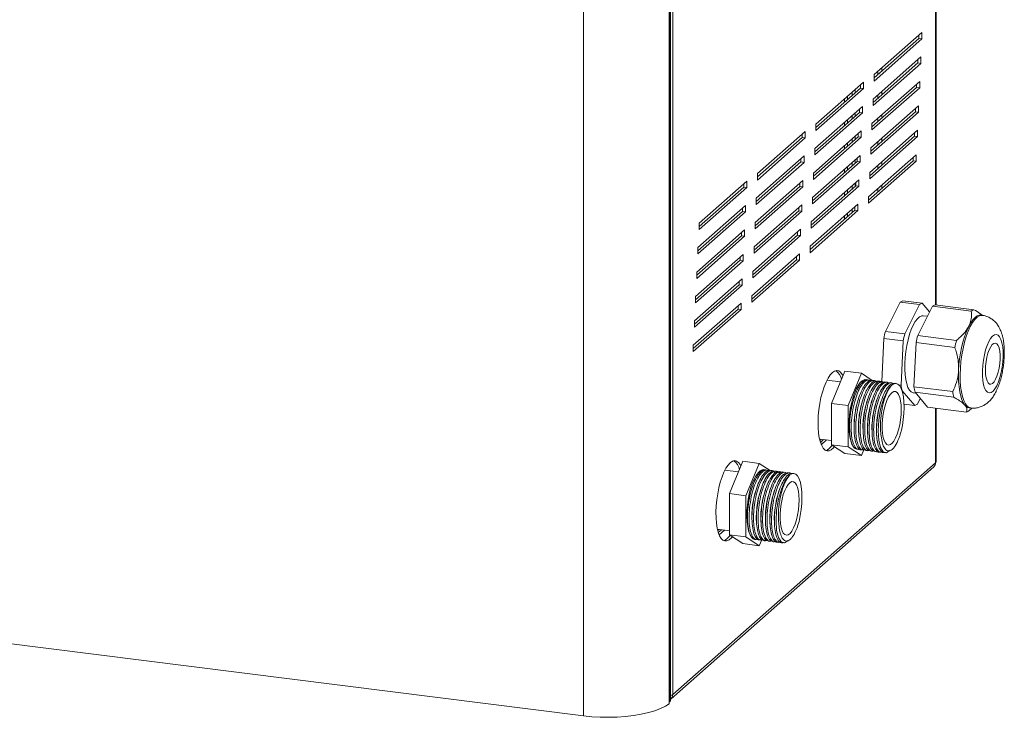
# Model space of a CAD drawing. Units: millimetres. Extents: x 77 to 4702, y -2866 to 299.
# Drawn here: x 4337 to 4702, y -2427 to -2169 of the extents above; entities that cross this region are included whole.
import ezdxf

# ---------------------------------------------------------------- set-up
doc = ezdxf.new("R2010")
doc.units = ezdxf.units.MM

msp = doc.modelspace()

# ---------------------------------------------------------------- linework, layer by layer
at = {"color": 8, "linetype": 'Continuous', "lineweight": 15}
for p, q in [((4676.447, -521.501), (4676.447, -2274.374)), ((4655.026, -2187.951), (4655.026, -2189.177)), ((4656.573, -2186.587), (4656.573, -2187.812)), ((4656.573, -2195.261), (4656.573, -2196.486)), ((4655.026, -2196.625), (4655.026, -2197.85)), ((4655.026, -2205.299), (4655.026, -2206.524)), ((4656.573, -2203.935), (4656.573, -2205.16)), ((4655.026, -2213.972), (4655.026, -2215.198)), ((4656.573, -2212.608), (4656.573, -2213.834)), ((4656.573, -2221.282), (4656.573, -2222.508)), ((4655.026, -2222.646), (4655.026, -2223.872)), ((4655.026, -2231.32), (4655.026, -2232.546)), ((4656.573, -2229.956), (4656.573, -2231.182)), ((4676.447, -2312.601), (4676.447, -2332.825)), ((4634.021, -2324.138), (4633.56, -2324.545)), ((4596.191, -2357.501), (4595.73, -2357.908))]:
    msp.add_line(p, q, dxfattribs=at)
at = {"color": 7, "linetype": 'Continuous', "lineweight": 15}
for p, q in [((4676.602, -2274.393), (4676.602, -521.218)), ((4579.079, -2418.696), (4579.079, -607.372)), ((4578.23, -1951.441), (4578.23, -2421.041)), ((4577.779, -1951.839), (4577.779, -2421.384)), ((4577.806, -1951.815), (4577.806, -2421.415)), ((4546.006, -1955.623), (4546.006, -2426.556)), ((4671.391, -2173.518), (4653.713, -2189.109)), ((4671.391, -2175.876), (4671.391, -2173.518)), ((4653.713, -2190.334), (4670.269, -2175.734)), ((4653.713, -2191.466), (4671.391, -2175.876)), ((4670.269, -2175.734), (4670.269, -2174.508)), ((4670.269, -2175.734), (4671.391, -2175.876)), ((4670.967, -2182.567), (4653.289, -2198.157)), ((4653.289, -2199.382), (4669.844, -2184.782)), ((4653.289, -2200.514), (4670.967, -2184.924)), ((4669.844, -2184.782), (4669.844, -2183.556)), ((4669.844, -2184.782), (4670.967, -2184.924)), ((4670.967, -2184.924), (4670.967, -2182.567)), ((4649.754, -2191.847), (4632.076, -2207.437)), ((4649.754, -2194.204), (4649.754, -2191.847)), ((4670.542, -2191.615), (4652.865, -2207.205)), ((4653.713, -2189.109), (4653.713, -2191.466)), ((4670.542, -2193.972), (4670.542, -2191.615)), ((4632.076, -2208.663), (4648.631, -2194.062)), ((4632.076, -2209.794), (4649.754, -2194.204)), ((4645.489, -2196.833), (4645.489, -2195.608)), ((4646.612, -2195.843), (4646.612, -2194.618)), ((4648.631, -2194.062), (4648.631, -2192.837)), ((4648.631, -2194.062), (4649.754, -2194.204)), ((4652.865, -2208.43), (4669.42, -2193.83)), ((4652.865, -2209.562), (4670.542, -2193.972)), ((4669.42, -2193.83), (4669.42, -2192.604)), ((4669.42, -2193.83), (4670.542, -2193.972)), ((4642.714, -2199.281), (4642.714, -2198.055)), ((4643.836, -2198.291), (4643.836, -2197.065)), ((4653.289, -2198.157), (4653.289, -2200.514)), ((4649.329, -2200.895), (4631.652, -2216.485)), ((4631.652, -2217.711), (4648.207, -2203.11)), ((4631.652, -2218.842), (4649.329, -2203.252)), ((4648.207, -2203.11), (4648.207, -2201.885)), ((4648.207, -2203.11), (4649.329, -2203.252)), ((4649.329, -2203.252), (4649.329, -2200.895)), ((4670.118, -2200.663), (4652.441, -2216.253)), ((4652.441, -2217.478), (4668.996, -2202.878)), ((4652.441, -2218.61), (4670.118, -2203.02)), ((4668.996, -2202.878), (4668.996, -2201.652)), ((4668.996, -2202.878), (4670.118, -2203.02)), ((4670.118, -2203.02), (4670.118, -2200.663)), ((4642.714, -2207.955), (4642.714, -2206.729)), ((4643.836, -2206.965), (4643.836, -2205.739)), ((4645.489, -2205.507), (4645.489, -2204.281)), ((4646.612, -2204.517), (4646.612, -2203.292)), ((4628.116, -2210.175), (4610.438, -2225.765)), ((4628.116, -2212.532), (4628.116, -2210.175)), ((4648.905, -2209.943), (4631.227, -2225.533)), ((4632.076, -2207.437), (4632.076, -2209.794)), ((4648.905, -2212.3), (4648.905, -2209.943)), ((4669.694, -2209.711), (4652.016, -2225.301)), ((4652.865, -2207.205), (4652.865, -2209.562)), ((4669.694, -2212.068), (4669.694, -2209.711)), ((4610.438, -2226.991), (4626.994, -2212.391)), ((4610.438, -2228.122), (4628.116, -2212.532)), ((4626.994, -2212.391), (4626.994, -2211.165)), ((4626.994, -2212.391), (4628.116, -2212.532)), ((4631.227, -2226.759), (4647.783, -2212.158)), ((4631.227, -2227.89), (4648.905, -2212.3)), ((4645.489, -2214.181), (4645.489, -2212.955)), ((4646.612, -2213.191), (4646.612, -2211.965)), ((4647.783, -2212.158), (4647.783, -2210.933)), ((4647.783, -2212.158), (4648.905, -2212.3)), ((4652.016, -2226.526), (4668.571, -2211.926)), ((4652.016, -2227.658), (4669.694, -2212.068)), ((4668.571, -2211.926), (4668.571, -2210.7)), ((4668.571, -2211.926), (4669.694, -2212.068)), ((4631.652, -2216.485), (4631.652, -2218.842)), ((4642.714, -2216.629), (4642.714, -2215.403)), ((4643.836, -2215.639), (4643.836, -2214.413)), ((4652.441, -2216.253), (4652.441, -2218.61)), ((4627.692, -2219.223), (4610.014, -2234.813)), ((4610.014, -2236.039), (4626.569, -2221.439)), ((4626.569, -2221.439), (4626.569, -2220.213)), ((4626.569, -2221.439), (4627.692, -2221.58)), ((4627.692, -2221.58), (4627.692, -2219.223)), ((4648.481, -2218.991), (4630.803, -2234.581)), ((4630.803, -2235.807), (4647.358, -2221.206)), ((4630.803, -2236.938), (4648.481, -2221.348)), ((4646.612, -2221.865), (4646.612, -2220.639)), ((4647.358, -2221.206), (4647.358, -2219.981)), ((4647.358, -2221.206), (4648.481, -2221.348)), ((4648.481, -2221.348), (4648.481, -2218.991)), ((4669.27, -2218.759), (4651.592, -2234.349)), ((4651.592, -2235.574), (4668.147, -2220.974)), ((4651.592, -2236.706), (4669.27, -2221.116)), ((4668.147, -2220.974), (4668.147, -2219.748)), ((4668.147, -2220.974), (4669.27, -2221.116)), ((4669.27, -2221.116), (4669.27, -2218.759)), ((4610.014, -2237.17), (4627.692, -2221.58)), ((4642.714, -2225.302), (4642.714, -2224.077)), ((4643.836, -2224.312), (4643.836, -2223.087)), ((4645.489, -2222.855), (4645.489, -2221.629)), ((4606.479, -2228.503), (4588.801, -2244.093)), ((4606.479, -2230.86), (4606.479, -2228.503)), ((4627.268, -2228.271), (4609.59, -2243.861)), ((4610.438, -2225.765), (4610.438, -2228.122)), ((4627.268, -2230.628), (4627.268, -2228.271)), ((4648.056, -2228.039), (4630.379, -2243.629)), ((4631.227, -2225.533), (4631.227, -2227.89)), ((4648.056, -2230.396), (4648.056, -2228.039)), ((4652.016, -2225.301), (4652.016, -2227.658)), ((4588.801, -2245.319), (4605.356, -2230.719)), ((4588.801, -2246.45), (4606.479, -2230.86)), ((4605.356, -2230.719), (4605.356, -2229.493)), ((4605.356, -2230.719), (4606.479, -2230.86)), ((4609.59, -2245.087), (4626.145, -2230.487)), ((4609.59, -2246.218), (4627.268, -2230.628)), ((4626.145, -2230.487), (4626.145, -2229.261)), ((4626.145, -2230.487), (4627.268, -2230.628)), ((4630.379, -2244.855), (4646.934, -2230.254)), ((4630.379, -2245.986), (4648.056, -2230.396)), ((4643.836, -2232.986), (4643.836, -2231.761)), ((4645.489, -2231.529), (4645.489, -2230.303)), ((4646.612, -2230.539), (4646.612, -2229.313)), ((4646.934, -2230.254), (4646.934, -2229.029)), ((4646.934, -2230.254), (4648.056, -2230.396)), ((4610.014, -2234.813), (4610.014, -2237.17)), ((4630.803, -2234.581), (4630.803, -2236.938)), ((4642.714, -2233.976), (4642.714, -2232.751)), ((4651.592, -2234.349), (4651.592, -2236.706)), ((4606.054, -2237.551), (4588.377, -2253.141)), ((4604.932, -2239.767), (4604.932, -2238.541)), ((4606.054, -2239.908), (4606.054, -2237.551)), ((4626.843, -2237.319), (4609.166, -2252.909)), ((4609.166, -2254.135), (4625.721, -2239.535)), ((4609.166, -2255.266), (4626.843, -2239.676)), ((4625.721, -2239.535), (4625.721, -2238.309)), ((4625.721, -2239.535), (4626.843, -2239.676)), ((4626.843, -2239.676), (4626.843, -2237.319)), ((4647.632, -2237.087), (4629.955, -2252.677)), ((4629.955, -2253.903), (4646.51, -2239.302)), ((4629.955, -2255.034), (4647.632, -2239.444)), ((4645.489, -2240.202), (4645.489, -2238.977)), ((4646.51, -2239.302), (4646.51, -2238.077)), ((4646.51, -2239.302), (4647.632, -2239.444)), ((4647.632, -2239.444), (4647.632, -2237.087)), ((4588.377, -2254.367), (4604.932, -2239.767)), ((4588.377, -2255.498), (4606.054, -2239.908)), ((4604.932, -2239.767), (4606.054, -2239.908)), ((4642.714, -2242.65), (4642.714, -2241.424)), ((4643.836, -2241.66), (4643.836, -2240.434)), ((4605.63, -2246.599), (4587.952, -2262.189)), ((4588.801, -2244.093), (4588.801, -2246.45)), ((4605.63, -2248.956), (4605.63, -2246.599)), ((4626.419, -2246.367), (4608.741, -2261.957)), ((4609.59, -2243.861), (4609.59, -2246.218)), ((4626.419, -2248.724), (4626.419, -2246.367)), ((4630.379, -2243.629), (4630.379, -2245.986)), ((4587.952, -2263.415), (4604.508, -2248.815)), ((4587.952, -2264.546), (4605.63, -2248.956)), ((4604.508, -2248.815), (4604.508, -2247.589)), ((4604.508, -2248.815), (4605.63, -2248.956)), ((4608.741, -2263.183), (4625.297, -2248.583)), ((4608.741, -2264.314), (4626.419, -2248.724)), ((4625.297, -2248.583), (4625.297, -2247.357)), ((4625.297, -2248.583), (4626.419, -2248.724)), ((4588.377, -2253.141), (4588.377, -2255.498)), ((4609.166, -2252.909), (4609.166, -2255.266)), ((4629.955, -2252.677), (4629.955, -2255.034)), ((4605.206, -2255.647), (4587.528, -2271.237)), ((4587.528, -2272.463), (4604.083, -2257.863)), ((4604.083, -2257.863), (4604.083, -2256.637)), ((4604.083, -2257.863), (4605.206, -2258.004)), ((4605.206, -2258.004), (4605.206, -2255.647)), ((4625.995, -2255.415), (4608.317, -2271.005)), ((4608.317, -2272.231), (4624.872, -2257.631)), ((4608.317, -2273.362), (4625.995, -2257.772)), ((4624.872, -2257.631), (4624.872, -2256.405)), ((4624.872, -2257.631), (4625.995, -2257.772)), ((4625.995, -2257.772), (4625.995, -2255.415)), ((4587.528, -2273.594), (4605.206, -2258.004)), ((4604.782, -2264.695), (4587.104, -2280.285)), ((4587.952, -2262.189), (4587.952, -2264.546)), ((4604.782, -2267.052), (4604.782, -2264.695)), ((4608.741, -2261.957), (4608.741, -2264.314)), ((4587.104, -2281.511), (4603.659, -2266.911)), ((4587.104, -2282.642), (4604.782, -2267.052)), ((4603.659, -2266.911), (4603.659, -2265.685)), ((4603.659, -2266.911), (4604.782, -2267.052)), ((4587.528, -2271.237), (4587.528, -2273.594)), ((4608.317, -2271.005), (4608.317, -2273.362)), ((4604.357, -2273.743), (4586.68, -2289.333)), ((4586.68, -2290.559), (4603.235, -2275.959)), ((4586.68, -2291.69), (4604.357, -2276.1)), ((4603.235, -2275.959), (4603.235, -2274.733)), ((4603.235, -2275.959), (4604.357, -2276.1)), ((4604.357, -2276.1), (4604.357, -2273.743)), ((4663.308, -2273.357), (4657.838, -2284.207)), ((4670.492, -2274.262), (4663.308, -2273.357)), ((4664.284, -2272.841), (4671.468, -2273.746)), ((4665.022, -2285.112), (4670.492, -2274.262)), ((4675.281, -2274.866), (4669.812, -2285.715)), ((4671.468, -2273.746), (4674.223, -2276.965)), ((4689.649, -2276.676), (4675.281, -2274.866)), ((4676.257, -2274.35), (4690.625, -2276.16)), ((4673.403, -2278.59), (4671.89, -2278.4)), ((4693.802, -2278.258), (4693.203, -2278.182)), ((4587.104, -2280.285), (4587.104, -2282.642)), ((4657.238, -2286.817), (4656.478, -2302.778)), ((4664.422, -2287.722), (4657.238, -2286.817)), ((4657.838, -2284.207), (4665.022, -2285.112)), ((4669.812, -2285.715), (4684.18, -2287.525)), ((4586.68, -2289.333), (4586.68, -2291.69)), ((4663.645, -2304.052), (4664.422, -2287.722)), ((4669.212, -2288.325), (4668.434, -2304.655)), ((4683.58, -2290.136), (4669.212, -2288.325)), ((4642.87, -2298.925), (4637.92, -2310.911)), ((4648.95, -2299.691), (4642.87, -2298.925)), ((4648.95, -2299.691), (4644, -2311.677)), ((4652.986, -2302.345), (4648.95, -2299.691)), ((4641.239, -2302.874), (4636.195, -2302.238)), ((4650.252, -2302.01), (4650.744, -2302.298)), ((4651.918, -2302.203), (4651.315, -2302.127)), ((4653.581, -2302.413), (4652.979, -2302.337)), ((4655.244, -2302.622), (4654.642, -2302.546)), ((4656.906, -2302.832), (4656.305, -2302.756)), ((4658.569, -2303.041), (4657.967, -2302.965)), ((4660.232, -2303.251), (4659.63, -2303.175)), ((4661.8, -2303.448), (4661.293, -2303.384)), ((4662.77, -2303.942), (4663.645, -2304.052)), ((4668.434, -2304.655), (4682.802, -2306.465)), ((4664.021, -2306.146), (4663.989, -2306.142)), ((4668.712, -2311.627), (4664.021, -2306.146)), ((4668.29, -2306.974), (4669.088, -2307.074)), ((4683.178, -2308.56), (4668.81, -2306.75)), ((4668.81, -2306.75), (4673.502, -2312.23)), ((4670.746, -2309.012), (4669.688, -2311.111)), ((4644, -2311.677), (4637.92, -2310.911)), ((4637.92, -2310.911), (4637.92, -2326.152)), ((4644, -2311.677), (4644, -2326.918)), ((4664.75, -2311.128), (4668.712, -2311.627)), ((4673.502, -2312.23), (4687.87, -2314.041)), ((4676.602, -2332.543), (4676.602, -2312.621)), ((4688.883, -2312.471), (4689.482, -2312.546)), ((4689.718, -2312.787), (4689.983, -2312.553)), ((4689.734, -2312.753), (4688.845, -2313.525)), ((4633.445, -2324.066), (4637.92, -2324.629)), ((4634.957, -2324.256), (4633.775, -2325.298)), ((4636.079, -2324.397), (4634.089, -2326.153)), ((4644, -2326.918), (4637.92, -2326.152)), ((4637.92, -2326.152), (4642.87, -2329.407)), ((4644, -2326.918), (4648.95, -2330.173)), ((4648.95, -2330.173), (4642.87, -2329.407)), ((4647.325, -2327.83), (4647.836, -2327.894)), ((4648.897, -2328.028), (4649.499, -2328.104)), ((4648.95, -2330.173), (4649.841, -2328.015)), ((4650.56, -2328.238), (4651.162, -2328.314)), ((4652.223, -2328.447), (4652.825, -2328.523)), ((4653.886, -2328.657), (4654.488, -2328.733)), ((4655.549, -2328.866), (4656.151, -2328.942)), ((4657.212, -2329.076), (4657.814, -2329.152)), ((4578.421, -2420.214), (4675.79, -2334.343)), ((4676.447, -2332.825), (4579.079, -2418.696)), ((4605.04, -2332.288), (4600.09, -2344.274)), ((4611.12, -2333.054), (4605.04, -2332.288)), ((4611.12, -2333.054), (4606.17, -2345.04)), ((4615.156, -2335.708), (4611.12, -2333.054)), ((4603.409, -2336.237), (4598.365, -2335.601)), ((4612.421, -2335.373), (4612.913, -2335.661)), ((4614.088, -2335.566), (4613.485, -2335.49)), ((4615.751, -2335.776), (4615.148, -2335.7)), ((4617.414, -2335.985), (4616.811, -2335.909)), ((4619.076, -2336.195), (4618.474, -2336.119)), ((4620.739, -2336.404), (4620.137, -2336.328)), ((4622.402, -2336.614), (4621.8, -2336.538)), ((4623.97, -2336.811), (4623.463, -2336.747)), ((4606.17, -2345.04), (4600.09, -2344.274)), ((4600.09, -2344.274), (4600.09, -2359.515)), ((4606.17, -2345.04), (4606.17, -2360.281)), ((4546.006, -2426.556), (3988.499, -2356.317)), ((4595.615, -2357.429), (4600.09, -2357.992)), ((4597.126, -2357.619), (4595.945, -2358.661)), ((4598.249, -2357.761), (4596.258, -2359.516)), ((4606.17, -2360.281), (4600.09, -2359.515)), ((4600.09, -2359.515), (4605.04, -2362.77)), ((4611.12, -2363.536), (4605.04, -2362.77)), ((4606.17, -2360.281), (4611.12, -2363.536)), ((4609.495, -2361.193), (4610.006, -2361.258)), ((4611.067, -2361.391), (4611.669, -2361.467)), ((4611.12, -2363.536), (4612.011, -2361.378)), ((4612.73, -2361.601), (4613.332, -2361.677)), ((4614.393, -2361.81), (4614.995, -2361.886)), ((4616.056, -2362.02), (4616.658, -2362.096)), ((4617.718, -2362.229), (4618.321, -2362.305)), ((4619.381, -2362.439), (4619.984, -2362.515)), ((4577.779, -2421.384), (4577.779, -2422.078)), ((4577.779, -2421.384), (4577.806, -2421.415)), ((4577.806, -2421.415), (4578.23, -2421.041))]:
    msp.add_line(p, q, dxfattribs=at)
at = {"color": 7, "linetype": 'Continuous', "lineweight": 15, "flags": 128}
for points in [[(4671.89, -2278.4), (4671.283, -2278.436), (4670.494, -2278.797), (4669.695, -2279.499), (4668.906, -2280.527), (4668.146, -2281.854), (4667.434, -2283.447), (4666.787, -2285.268), (4666.222, -2287.272), (4665.751, -2289.409), (4665.388, -2291.627), (4665.141, -2293.87), (4665.015, -2296.085), (4665.014, -2298.216), (4665.138, -2300.211), (4665.385, -2302.021), (4665.747, -2303.6), (4666.216, -2304.911), (4666.78, -2305.921), (4667.426, -2306.606), (4668.137, -2306.947), (4668.29, -2306.974)], [(4693.203, -2278.182), (4692.63, -2278.195), (4691.846, -2278.468), (4691.049, -2279.03), (4690.251, -2279.871), (4689.467, -2280.976), (4688.71, -2282.327)], [(4699.097, -2304.341), (4699.726, -2302.906), (4700.283, -2301.241), (4700.749, -2299.403), (4701.109, -2297.454), (4701.351, -2295.461), (4701.466, -2293.492), (4701.45, -2291.613), (4701.304, -2289.889), (4701.033, -2288.379), (4700.646, -2287.133), (4700.156, -2286.195), (4699.581, -2285.596), (4698.938, -2285.356), (4698.251, -2285.485), (4697.543, -2285.976), (4696.838, -2286.815), (4696.16, -2287.971), (4695.532, -2289.406), (4694.975, -2291.071), (4694.508, -2292.91), (4694.148, -2294.858), (4693.906, -2296.851), (4693.791, -2298.821), (4693.807, -2300.699), (4693.953, -2302.423), (4694.224, -2303.934), (4694.611, -2305.179), (4695.101, -2306.118), (4695.677, -2306.717), (4696.319, -2306.956), (4697.006, -2306.828), (4697.714, -2306.336), (4698.419, -2305.498), (4699.097, -2304.341)], [(4698.665, -2301.934), (4699.181, -2300.729), (4699.623, -2299.31), (4699.973, -2297.743), (4700.213, -2296.103), (4700.331, -2294.464), (4700.324, -2292.905), (4700.191, -2291.498), (4699.937, -2290.309), (4699.576, -2289.393), (4699.124, -2288.794), (4698.602, -2288.538), (4698.034, -2288.639), (4697.447, -2289.091), (4696.869, -2289.874), (4696.327, -2290.951), (4695.845, -2292.27), (4695.446, -2293.772), (4695.15, -2295.385), (4694.97, -2297.034), (4694.914, -2298.642), (4694.984, -2300.134), (4695.179, -2301.44), (4695.488, -2302.499), (4695.897, -2303.261), (4696.387, -2303.691), (4696.935, -2303.768), (4697.516, -2303.49), (4698.102, -2302.869), (4698.665, -2301.934)], [(4638.193, -2299.435), (4637.383, -2300.314), (4636.593, -2301.505), (4635.839, -2302.978), (4635.142, -2304.7), (4634.515, -2306.63), (4633.975, -2308.723), (4633.534, -2310.93), (4633.202, -2313.198), (4632.986, -2315.476), (4632.893, -2317.709), (4632.924, -2319.845), (4633.079, -2321.834), (4633.353, -2323.63), (4633.741, -2325.19), (4634.233, -2326.478), (4634.818, -2327.463), (4635.483, -2328.123), (4636.21, -2328.442), (4636.984, -2328.413), (4637.787, -2328.035), (4638.599, -2327.319), (4638.99, -2326.855)], [(4642.149, -2300.67), (4641.87, -2300.144), (4641.244, -2299.319), (4640.546, -2298.828), (4639.793, -2298.683), (4639.002, -2298.886), (4638.193, -2299.435)], [(4684.987, -2298.527), (4684.934, -2300.7), (4684.985, -2302.781), (4685.141, -2304.735), (4685.397, -2306.527), (4685.75, -2308.128), (4686.193, -2309.51), (4686.719, -2310.649), (4687.32, -2311.527)], [(4650.574, -2302.034), (4650.017, -2302.069), (4649.259, -2302.43), (4648.493, -2303.14), (4647.738, -2304.177), (4647.018, -2305.514), (4646.352, -2307.113), (4645.757, -2308.93), (4645.252, -2310.914), (4644.85, -2313.01), (4644.561, -2315.159), (4644.395, -2317.302), (4644.356, -2319.379), (4644.445, -2321.332), (4644.659, -2323.107), (4644.992, -2324.655), (4645.436, -2325.932), (4645.978, -2326.902)], [(4659.595, -2328.223), (4658.268, -2329.129), (4657.026, -2328.778), (4656.023, -2327.175), (4655.377, -2324.503), (4655.156, -2320.993), (4655.389, -2317.041), (4656.068, -2312.989), (4657.123, -2309.292), (4658.471, -2306.273), (4659.303, -2305.008), (4660.175, -2304.09), (4660.175, -2304.09)], [(4663.672, -2321.215), (4664.138, -2319.057), (4664.483, -2316.817), (4664.696, -2314.561), (4664.771, -2312.361), (4664.705, -2310.282), (4664.501, -2308.389), (4664.164, -2306.739), (4663.705, -2305.384), (4663.138, -2304.363), (4662.48, -2303.71), (4661.752, -2303.443), (4660.976, -2303.571), (4660.175, -2304.09)], [(4663.71, -2313.228), (4663.647, -2311.5), (4663.457, -2309.947), (4663.149, -2308.626), (4662.734, -2307.583), (4662.226, -2306.858), (4661.644, -2306.475), (4661.008, -2306.449), (4660.343, -2306.78), (4659.672, -2307.458), (4659.019, -2308.457), (4658.407, -2309.74), (4657.86, -2311.263), (4657.396, -2312.969), (4657.032, -2314.797), (4656.783, -2316.682), (4656.655, -2318.554), (4656.655, -2320.346), (4656.783, -2321.994), (4657.032, -2323.438), (4657.396, -2324.625), (4657.86, -2325.513), (4658.407, -2326.07), (4659.019, -2326.276), (4659.672, -2326.122), (4660.343, -2325.615), (4661.008, -2324.773), (4661.644, -2323.627), (4662.226, -2322.218), (4662.734, -2320.596), (4663.149, -2318.82), (4663.457, -2316.956), (4663.647, -2315.069), (4663.71, -2313.228)], [(4637.07, -2327.577), (4637.88, -2326.698), (4638.162, -2326.311)], [(4645.978, -2326.902), (4646.633, -2327.561), (4647.325, -2327.83)], [(4635.768, -2328.293), (4636.261, -2328.126), (4637.07, -2327.577)], [(4600.362, -2332.798), (4599.553, -2333.677), (4598.762, -2334.868), (4598.009, -2336.341), (4597.311, -2338.063), (4596.685, -2339.993), (4596.145, -2342.086), (4595.703, -2344.293), (4595.371, -2346.561), (4595.156, -2348.839), (4595.063, -2351.072), (4595.094, -2353.208), (4595.249, -2355.197), (4595.523, -2356.993), (4595.911, -2358.553), (4596.403, -2359.841), (4596.988, -2360.826), (4597.652, -2361.486), (4598.38, -2361.805), (4599.154, -2361.776), (4599.956, -2361.399), (4600.768, -2360.682), (4601.159, -2360.219)], [(4604.319, -2334.033), (4604.04, -2333.507), (4603.414, -2332.682), (4602.716, -2332.191), (4601.963, -2332.046), (4601.172, -2332.25), (4600.362, -2332.798)], [(4676.602, -2332.543), (4676.57, -2332.674), (4676.447, -2332.825)], [(4612.744, -2335.397), (4612.187, -2335.432), (4611.429, -2335.794), (4610.662, -2336.503), (4609.908, -2337.54), (4609.188, -2338.877), (4608.521, -2340.477), (4607.927, -2342.293), (4607.422, -2344.277), (4607.019, -2346.373), (4606.731, -2348.522), (4606.565, -2350.665), (4606.526, -2352.742), (4606.615, -2354.696), (4606.829, -2356.471), (4607.162, -2358.018), (4607.606, -2359.295), (4608.147, -2360.265)], [(4621.765, -2361.586), (4620.438, -2362.492), (4619.196, -2362.141), (4618.193, -2360.538), (4617.547, -2357.866), (4617.326, -2354.356), (4617.559, -2350.404), (4618.238, -2346.352), (4619.292, -2342.655), (4620.641, -2339.636), (4621.473, -2338.372), (4622.345, -2337.453), (4622.345, -2337.453)], [(4625.842, -2354.578), (4626.308, -2352.42), (4626.653, -2350.18), (4626.866, -2347.924), (4626.941, -2345.724), (4626.875, -2343.645), (4626.67, -2341.752), (4626.334, -2340.102), (4625.875, -2338.747), (4625.308, -2337.727), (4624.65, -2337.073), (4623.922, -2336.806), (4623.146, -2336.934), (4622.345, -2337.453)], [(4625.88, -2346.591), (4625.816, -2344.863), (4625.627, -2343.311), (4625.319, -2341.989), (4624.903, -2340.947), (4624.395, -2340.221), (4623.813, -2339.838), (4623.178, -2339.812), (4622.513, -2340.144), (4621.842, -2340.821), (4621.188, -2341.82), (4620.577, -2343.103), (4620.029, -2344.626), (4619.566, -2346.332), (4619.202, -2348.161), (4618.952, -2350.045), (4618.825, -2351.917), (4618.825, -2353.709), (4618.952, -2355.357), (4619.202, -2356.801), (4619.566, -2357.988), (4620.029, -2358.877), (4620.577, -2359.433), (4621.188, -2359.639), (4621.842, -2359.485), (4622.513, -2358.978), (4623.178, -2358.137), (4623.813, -2356.99), (4624.395, -2355.581), (4624.903, -2353.959), (4625.319, -2352.184), (4625.627, -2350.319), (4625.816, -2348.432), (4625.88, -2346.591)], [(4599.24, -2360.941), (4600.049, -2360.061), (4600.332, -2359.674)], [(4597.938, -2361.656), (4598.43, -2361.489), (4599.24, -2360.941)], [(4608.147, -2360.265), (4608.803, -2360.924), (4609.495, -2361.193)], [(4546.006, -2426.556), (4549.036, -2426.866), (4552.161, -2427.046), (4555.328, -2427.093), (4558.487, -2427.006), (4561.588, -2426.786), (4564.581, -2426.437), (4567.416, -2425.964), (4570.05, -2425.376), (4572.439, -2424.681), (4574.546, -2423.891), (4576.335, -2423.019), (4577.779, -2422.078)]]:
    msp.add_lwpolyline(points, dxfattribs=at)
at = {"color": 8, "linetype": 'Continuous', "lineweight": 15, "flags": 128}
msp.add_lwpolyline([(4693.802, -2278.257), (4693.577, -2278.242), (4692.732, -2278.41), (4691.866, -2278.924), (4690.994, -2279.773), (4690.136, -2280.94), (4689.309, -2282.402), (4688.529, -2284.129), (4687.813, -2286.084), (4687.174, -2288.23), (4686.627, -2290.521), (4686.181, -2292.912), (4685.847, -2295.354), (4685.631, -2297.796), (4685.537, -2300.19), (4685.567, -2302.487), (4685.721, -2304.639), (4685.996, -2306.603), (4686.385, -2308.339), (4686.881, -2309.811), (4687.475, -2310.991), (4688.153, -2311.853), (4688.902, -2312.38), (4689.485, -2312.547)], dxfattribs=at)
at = {"color": 7, "linetype": 'Continuous', "lineweight": 15}
for centre, radius, start, end in [((4665.458, -2276.246), 3.601, 109.0365, 126.66697), ((4672.642, -2277.151), 3.601, 109.0365, 126.66697), ((4677.432, -2277.754), 3.601, 109.0365, 126.66697), ((4691.8, -2279.564), 3.601, 109.0365, 126.66697), ((4727.795, -2299.838), 42.828, 155.86561, 178.24537), ((4707.419, -2296.977), 51.199, 165.55667, 168.55432), ((4714.603, -2297.882), 51.199, 165.55667, 168.55432), ((4719.392, -2298.485), 51.199, 165.55667, 168.55432), ((4733.76, -2300.295), 51.199, 165.55667, 168.55432), ((4636.464, -2302.947), 5.202, 10.1009, 54.36867), ((4689.083, -2300.568), 25.676, 187.79855, 192.54879), ((4693.873, -2301.171), 25.676, 187.79855, 192.54879), ((4708.241, -2302.981), 25.676, 187.79855, 192.54879), ((4667.538, -2308.223), 3.601, 289.0365, 306.66697), ((4689.255, -2310.089), 2.411, 216.60341, 261.1281), ((4686.695, -2310.636), 3.601, 289.0365, 306.66697), ((4598.634, -2336.311), 5.202, 10.1009, 54.36867), ((4674.447, -2332.859), 2.001, 312.15804, 0.97766), ((4577.859, -2417.044), 2.054, 280.42136, 306.44653), ((4577.101, -2418.737), 1.978, 304.81191, 1.17326)]:
    msp.add_arc(centre, radius, start, end, dxfattribs=at)
for points, knots in [([(4690.625, -2276.16), (4691.429, -2276.611), (4692.715, -2277.333), (4693.525, -2278.035), (4693.829, -2278.299)], [0, 0, 0, 0, 0.6248792, 1, 1, 1, 1]), ([(4688.71, -2282.327), (4688.738, -2282.272), (4689.112, -2281.518), (4689.614, -2280.015), (4689.781, -2278.173), (4689.684, -2277.067), (4689.649, -2276.676)], [0, 0, 0, 0, 0.029184, 0.4034942, 0.7890969, 1, 1, 1, 1]), ([(4698.826, -2306.468), (4698.98, -2306.149), (4699.437, -2305.204), (4700.076, -2303.522), (4700.706, -2301.409), (4701.195, -2299.25), (4701.557, -2297.064), (4701.794, -2294.87), (4701.904, -2292.691), (4701.88, -2290.545), (4701.71, -2288.44), (4701.364, -2286.362), (4700.828, -2284.474), (4700.108, -2282.835), (4699.263, -2281.494), (4698.269, -2280.367), (4697.113, -2279.438), (4695.809, -2278.758), (4694.68, -2278.361), (4693.994, -2278.31), (4693.797, -2278.296)], [0, 0, 0, 0, 0.0349419, 0.1036005, 0.1690478, 0.2322036, 0.2941593, 0.3557251, 0.4175162, 0.4800999, 0.5443928, 0.6117972, 0.6845519, 0.7438906, 0.7959275, 0.8443383, 0.8908795, 0.9365084, 0.9817779, 1, 1, 1, 1]), ([(4684.18, -2287.525), (4684.65, -2287.128), (4685.822, -2286.138), (4687.47, -2284.42), (4688.293, -2283.031), (4688.71, -2282.327)], [0, 0, 0, 0, 0.2486625, 0.6193783, 1, 1, 1, 1]), ([(4684.987, -2298.527), (4684.981, -2297.472), (4684.968, -2295.329), (4684.362, -2292.51), (4683.798, -2290.799), (4683.58, -2290.136)], [0, 0, 0, 0, 0.3727006, 0.7568524, 1, 1, 1, 1]), ([(4682.802, -2306.465), (4683.3, -2305.349), (4684.311, -2303.082), (4684.875, -2300.329), (4684.971, -2298.781), (4684.987, -2298.527)], [0, 0, 0, 0, 0.4476963, 0.9092709, 1, 1, 1, 1]), ([(4651.312, -2302.144), (4651.3, -2302.137), (4650.841, -2301.862), (4649.761, -2302.504), (4648.234, -2304.138), (4646.811, -2307.006), (4645.654, -2310.624), (4644.866, -2314.688), (4644.512, -2318.78), (4644.63, -2322.475), (4645.139, -2325.315), (4645.718, -2326.41), (4645.978, -2326.902)], [0, 0, 0, 0, 0.00300044, 0.11578202, 0.22913335, 0.34194806, 0.45526509, 0.56811424, 0.68139564, 0.79428054, 0.90752497, 1, 1, 1, 1]), ([(4648.393, -2327.691), (4648.183, -2327.783), (4647.521, -2328.074), (4646.564, -2327.179), (4645.67, -2325.138), (4645.182, -2322.028), (4645.139, -2318.233), (4645.563, -2314.125), (4646.383, -2310.247), (4647.48, -2306.962), (4648.737, -2304.431), (4650.097, -2302.774), (4651.353, -2302.033), (4652.061, -2302.313), (4652.354, -2302.429)], [0, 0, 0, 0, 0.0437339, 0.1379107, 0.2313258, 0.3255232, 0.4189185, 0.5131354, 0.606512, 0.6903241, 0.7736069, 0.8570704, 0.9407642, 1, 1, 1, 1]), ([(4652.963, -2302.452), (4652.817, -2302.402), (4652.254, -2302.21), (4651.156, -2302.928), (4649.798, -2304.559), (4648.541, -2307.097), (4647.444, -2310.38), (4646.624, -2314.259), (4646.199, -2318.367), (4646.243, -2322.159), (4646.73, -2325.284), (4647.629, -2327.266), (4648.408, -2328.161), (4648.877, -2328.005), (4648.899, -2327.998)], [0, 0, 0, 0, 0.0314649, 0.1213628, 0.2110132, 0.3004697, 0.3904946, 0.4907931, 0.5919942, 0.6923127, 0.7934928, 0.8938326, 0.9949905, 1, 1, 1, 1]), ([(4650.016, -2328.034), (4649.657, -2328.058), (4648.908, -2328.109), (4647.967, -2326.932), (4647.244, -2324.883), (4646.849, -2322.061), (4646.807, -2318.699), (4647.132, -2315.07), (4647.804, -2311.454), (4648.775, -2308.134), (4650.023, -2305.274), (4651.489, -2303.167), (4653.025, -2302.273), (4654.195, -2302.347), (4654.707, -2303.113), (4654.837, -2303.309)], [0, 0, 0, 0, 0.0726962, 0.152087, 0.2304175, 0.3097486, 0.3882565, 0.4673585, 0.5462429, 0.6249565, 0.7041703, 0.7924239, 0.8814718, 0.969743, 1, 1, 1, 1]), ([(4654.621, -2302.697), (4654.444, -2302.635), (4653.798, -2302.41), (4652.539, -2303.366), (4651.087, -2305.392), (4649.835, -2308.272), (4648.865, -2311.586), (4648.193, -2315.204), (4647.867, -2318.833), (4647.91, -2322.194), (4648.304, -2325.022), (4649.031, -2327.046), (4649.817, -2328.123), (4650.391, -2328.115), (4650.576, -2328.112)], [0, 0, 0, 0, 0.0381342, 0.1393, 0.2395634, 0.329557, 0.4189822, 0.5086013, 0.5984678, 0.6876593, 0.7777861, 0.8667761, 0.9569706, 1, 1, 1, 1]), ([(4651.781, -2328.159), (4651.705, -2328.211), (4651.177, -2328.58), (4650.28, -2328.026), (4649.273, -2326.441), (4648.632, -2323.642), (4648.428, -2320.064), (4648.685, -2316.014), (4649.392, -2311.917), (4650.483, -2308.167), (4651.857, -2305.156), (4653.395, -2303.141), (4654.918, -2302.464), (4656, -2302.626), (4656.435, -2303.347), (4656.5, -2303.455)], [0, 0, 0, 0, 0.0146737, 0.1025837, 0.1910368, 0.2789705, 0.3673991, 0.4553575, 0.5437604, 0.6317447, 0.7201208, 0.8081319, 0.8964802, 0.9845193, 1, 1, 1, 1]), ([(4656.287, -2302.867), (4656.184, -2302.82), (4655.621, -2302.559), (4654.441, -2303.36), (4652.922, -2305.267), (4651.542, -2308.306), (4650.453, -2312.049), (4649.746, -2316.149), (4649.489, -2320.194), (4649.691, -2323.789), (4650.339, -2326.526), (4651.223, -2328.161), (4651.947, -2328.268), (4652.243, -2328.312)], [0, 0, 0, 0, 0.0226457, 0.1236111, 0.2241912, 0.3251883, 0.4257377, 0.5267654, 0.6272852, 0.7283423, 0.8288338, 0.9299191, 1, 1, 1, 1]), ([(4653.418, -2328.333), (4653.283, -2328.412), (4652.696, -2328.76), (4651.769, -2328.071), (4650.81, -2326.283), (4650.234, -2323.345), (4650.099, -2319.666), (4650.43, -2315.585), (4651.2, -2311.511), (4652.342, -2307.86), (4653.753, -2304.965), (4655.287, -2303.215), (4656.556, -2302.579), (4657.19, -2303.005), (4657.379, -2303.133)], [0, 0, 0, 0, 0.0277242, 0.120996, 0.214233, 0.3075398, 0.400743, 0.4940835, 0.587254, 0.6806272, 0.773766, 0.8671708, 0.960279, 1, 1, 1, 1]), ([(4657.96, -2303.008), (4657.927, -2302.99), (4657.445, -2302.715), (4656.342, -2303.389), (4654.815, -2305.088), (4653.402, -2307.996), (4652.261, -2311.644), (4651.491, -2315.72), (4651.16, -2319.797), (4651.294, -2323.488), (4651.874, -2326.379), (4652.769, -2328.247), (4653.543, -2328.472), (4653.899, -2328.576)], [0, 0, 0, 0, 0.0072787, 0.1078868, 0.2088154, 0.3094566, 0.410351, 0.5110264, 0.6118855, 0.7125963, 0.8134189, 0.9141662, 1, 1, 1, 1]), ([(4655.026, -2328.538), (4654.843, -2328.625), (4654.207, -2328.925), (4653.265, -2328.081), (4652.355, -2326.1), (4651.847, -2323.028), (4651.782, -2319.258), (4652.185, -2315.155), (4653.018, -2311.116), (4654.208, -2307.567), (4655.65, -2304.815), (4657.189, -2303.264), (4658.395, -2302.777), (4658.962, -2303.238), (4659.097, -2303.348)], [0, 0, 0, 0, 0.0379607, 0.1315705, 0.2245565, 0.3181901, 0.4111531, 0.5048095, 0.5977507, 0.6914287, 0.7843491, 0.8780477, 0.9709484, 1, 1, 1, 1]), ([(4659.626, -2303.222), (4659.174, -2303.252), (4658.227, -2303.315), (4656.706, -2304.983), (4655.271, -2307.691), (4654.078, -2311.252), (4653.246, -2315.288), (4652.843, -2319.393), (4652.908, -2323.158), (4653.415, -2326.247), (4654.331, -2328.165), (4655.099, -2329.025), (4655.547, -2328.864), (4655.549, -2328.864)], [0, 0, 0, 0, 0.09224259, 0.19344468, 0.29380622, 0.39498614, 0.49537011, 0.59652665, 0.69693425, 0.79806621, 0.89849861, 0.99960479, 1, 1, 1, 1]), ([(4656.702, -2328.783), (4656.447, -2328.859), (4655.793, -2329.053), (4654.89, -2328.206), (4654.082, -2326.438), (4653.584, -2323.816), (4653.433, -2320.595), (4653.647, -2317.013), (4654.22, -2313.368), (4655.105, -2309.926), (4656.244, -2306.986), (4657.553, -2304.739), (4658.923, -2303.456), (4660.027, -2303.042), (4660.578, -2303.42), (4660.737, -2303.53)], [0, 0, 0, 0, 0.0533667, 0.1368015, 0.2195221, 0.3026627, 0.3858033, 0.4685239, 0.5519586, 0.634427, 0.7179782, 0.8004136, 0.8839021, 0.9665241, 1, 1, 1, 1]), ([(4661.292, -2303.392), (4660.862, -2303.431), (4659.989, -2303.51), (4658.61, -2304.896), (4657.305, -2307.114), (4656.165, -2310.061), (4655.28, -2313.501), (4654.708, -2317.146), (4654.494, -2320.73), (4654.645, -2323.948), (4655.142, -2326.58), (4655.955, -2328.308), (4656.685, -2329.115), (4657.149, -2329.017), (4657.219, -2329.002)], [0, 0, 0, 0, 0.0877504, 0.1778577, 0.2668285, 0.3570035, 0.4460098, 0.5360591, 0.6253377, 0.7150695, 0.8048014, 0.8940799, 0.9841293, 1, 1, 1, 1]), ([(4660.175, -2304.09), (4659.786, -2304.573), (4659.151, -2305.361), (4658.327, -2307.039), (4657.696, -2308.669), (4657.138, -2310.522), (4656.678, -2312.498), (4656.324, -2314.583), (4656.098, -2316.649), (4655.998, -2318.667), (4656.011, -2320.848), (4656.182, -2322.186), (4656.281, -2322.968)], [0, 0, 0, 0, 0.1445892, 0.235797, 0.3296565, 0.4207063, 0.5144363, 0.6048685, 0.6981519, 0.7850649, 0.8745128, 1, 1, 1, 1]), ([(4646.323, -2308.6), (4646.283, -2308.721), (4646.204, -2308.962), (4646.125, -2309.199), (4646.086, -2309.318)], [0, 0, 0, 0, 0.5000338, 1, 1, 1, 1]), ([(4647.986, -2308.81), (4647.946, -2308.93), (4647.867, -2309.171), (4647.788, -2309.409), (4647.749, -2309.527)], [0, 0, 0, 0, 0.50003385, 1, 1, 1, 1]), ([(4649.648, -2309.019), (4649.609, -2309.14), (4649.529, -2309.381), (4649.451, -2309.618), (4649.412, -2309.737)], [0, 0, 0, 0, 0.5000339, 1, 1, 1, 1]), ([(4687.32, -2311.527), (4686.962, -2311.168), (4686.237, -2310.439), (4684.717, -2309.431), (4683.608, -2308.803), (4683.178, -2308.56)], [0, 0, 0, 0, 0.3727006, 0.7568524, 1, 1, 1, 1]), ([(4689.498, -2312.528), (4689.941, -2312.569), (4690.882, -2312.655), (4692.293, -2312.42), (4693.655, -2311.951), (4694.888, -2311.264), (4696.006, -2310.389), (4697.033, -2309.311), (4697.99, -2308.017), (4698.539, -2306.999), (4698.826, -2306.468)], [0, 0, 0, 0, 0.1054385, 0.2236908, 0.3388934, 0.4541784, 0.5732168, 0.700944, 0.8440162, 1, 1, 1, 1]), ([(4644.618, -2320.812), (4644.573, -2319.967), (4644.473, -2318.067), (4644.816, -2314.656), (4645.376, -2311.545), (4645.927, -2309.95), (4646.122, -2309.384)], [0, 0, 0, 0, 0.2394478, 0.5384227, 0.8362564, 1, 1, 1, 1]), ([(4646.257, -2321.056), (4646.221, -2320.024), (4646.148, -2317.907), (4646.564, -2314.304), (4647.133, -2311.397), (4647.634, -2309.984), (4647.777, -2309.583)], [0, 0, 0, 0, 0.285428, 0.5851234, 0.8821451, 1, 1, 1, 1]), ([(4647.912, -2321.264), (4647.912, -2321.262), (4647.8, -2320.442), (4647.853, -2318.324), (4648.126, -2315.174), (4648.672, -2312.165), (4649.204, -2310.492), (4649.435, -2309.765)], [0, 0, 0, 0, 0.000512, 0.2646405, 0.5307684, 0.7961636, 1, 1, 1, 1]), ([(4649.623, -2321.41), (4649.576, -2320.798), (4649.451, -2319.17), (4649.709, -2316.009), (4650.253, -2312.651), (4650.85, -2310.785), (4651.105, -2309.987)], [0, 0, 0, 0, 0.1798403, 0.47744, 0.7765436, 1, 1, 1, 1]), ([(4651.311, -2309.229), (4651.272, -2309.349), (4651.192, -2309.59), (4651.114, -2309.828), (4651.075, -2309.946)], [0, 0, 0, 0, 0.5000339, 1, 1, 1, 1]), ([(4651.275, -2321.641), (4651.229, -2320.851), (4651.122, -2319.015), (4651.444, -2315.661), (4652.002, -2312.493), (4652.564, -2310.837), (4652.773, -2310.219)], [0, 0, 0, 0, 0.2256996, 0.5243661, 0.8224884, 1, 1, 1, 1]), ([(4652.974, -2309.439), (4652.935, -2309.559), (4652.855, -2309.8), (4652.777, -2310.037), (4652.738, -2310.156)], [0, 0, 0, 0, 0.5000339, 1, 1, 1, 1]), ([(4652.917, -2321.883), (4652.878, -2320.908), (4652.795, -2318.856), (4653.19, -2315.313), (4653.753, -2312.336), (4654.275, -2310.883), (4654.435, -2310.437)], [0, 0, 0, 0, 0.2716636, 0.5712391, 0.868526, 1, 1, 1, 1]), ([(4654.637, -2309.648), (4654.598, -2309.769), (4654.518, -2310.01), (4654.44, -2310.247), (4654.401, -2310.365)], [0, 0, 0, 0, 0.5000339, 1, 1, 1, 1]), ([(4654.597, -2322.062), (4654.556, -2321.419), (4654.455, -2319.862), (4654.659, -2316.951), (4655.183, -2313.779), (4655.686, -2311.565), (4656.045, -2310.656), (4656.069, -2310.596)], [0, 0, 0, 0, 0.1861792, 0.4507564, 0.7176184, 0.9813888, 1, 1, 1, 1]), ([(4656.3, -2309.858), (4656.261, -2309.978), (4656.181, -2310.219), (4656.103, -2310.456), (4656.064, -2310.575)], [0, 0, 0, 0, 0.5000339, 1, 1, 1, 1]), ([(4687.87, -2314.041), (4687.975, -2313.703), (4688.189, -2313.017), (4687.813, -2312.129), (4687.389, -2311.612), (4687.32, -2311.527)], [0, 0, 0, 0, 0.4476963, 0.9092709, 1, 1, 1, 1]), ([(4644.586, -2320.851), (4644.595, -2320.978), (4644.612, -2321.232), (4644.629, -2321.481), (4644.637, -2321.605)], [0, 0, 0, 0, 0.499949, 1, 1, 1, 1]), ([(4646.249, -2321.06), (4646.258, -2321.187), (4646.275, -2321.441), (4646.292, -2321.69), (4646.3, -2321.815)], [0, 0, 0, 0, 0.499949, 1, 1, 1, 1]), ([(4647.912, -2321.27), (4647.921, -2321.397), (4647.938, -2321.651), (4647.955, -2321.9), (4647.963, -2322.024)], [0, 0, 0, 0, 0.499949, 1, 1, 1, 1]), ([(4649.575, -2321.479), (4649.584, -2321.606), (4649.601, -2321.86), (4649.618, -2322.109), (4649.626, -2322.234)], [0, 0, 0, 0, 0.499949, 1, 1, 1, 1]), ([(4651.238, -2321.689), (4651.247, -2321.816), (4651.264, -2322.07), (4651.281, -2322.319), (4651.289, -2322.443)], [0, 0, 0, 0, 0.499949, 1, 1, 1, 1]), ([(4652.901, -2321.898), (4652.91, -2322.025), (4652.927, -2322.279), (4652.944, -2322.528), (4652.952, -2322.653)], [0, 0, 0, 0, 0.499949, 1, 1, 1, 1]), ([(4654.564, -2322.108), (4654.573, -2322.235), (4654.59, -2322.489), (4654.607, -2322.738), (4654.615, -2322.862)], [0, 0, 0, 0, 0.49994899, 1, 1, 1, 1]), ([(4656.281, -2322.968), (4656.409, -2323.869), (4656.663, -2325.671), (4657.485, -2327.602), (4658.616, -2328.627), (4659.786, -2328.397), (4660.751, -2327.571), (4661.721, -2326.303), (4662.582, -2324.546), (4663.278, -2322.594), (4663.54, -2321.677), (4663.672, -2321.215)], [0, 0, 0, 0, 0.1290373, 0.2579966, 0.4105115, 0.56373, 0.6419003, 0.7223114, 0.8810972, 0.9401093, 1, 1, 1, 1]), ([(4647.239, -2327.787), (4647.033, -2327.748), (4646.575, -2327.662), (4646.19, -2327.172), (4645.978, -2326.902)], [0, 0, 0, 0, 0.4495117, 1, 1, 1, 1]), ([(4613.482, -2335.507), (4613.47, -2335.5), (4613.011, -2335.226), (4611.931, -2335.867), (4610.403, -2337.502), (4608.98, -2340.369), (4607.824, -2343.987), (4607.035, -2348.052), (4606.682, -2352.143), (4606.8, -2355.838), (4607.309, -2358.678), (4607.887, -2359.773), (4608.147, -2360.265)], [0, 0, 0, 0, 0.0030004, 0.115782, 0.2291334, 0.3419481, 0.4552651, 0.5681142, 0.6813956, 0.7942805, 0.907525, 1, 1, 1, 1]), ([(4610.563, -2361.054), (4610.353, -2361.146), (4609.691, -2361.437), (4608.733, -2360.542), (4607.84, -2358.501), (4607.352, -2355.392), (4607.309, -2351.596), (4607.733, -2347.488), (4608.552, -2343.61), (4609.65, -2340.325), (4610.907, -2337.794), (4612.267, -2336.137), (4613.523, -2335.396), (4614.23, -2335.676), (4614.524, -2335.793)], [0, 0, 0, 0, 0.0437339, 0.1379107, 0.2313258, 0.3255232, 0.4189185, 0.5131354, 0.606512, 0.6903241, 0.7736069, 0.8570704, 0.9407642, 1, 1, 1, 1]), ([(4615.132, -2335.815), (4614.986, -2335.765), (4614.424, -2335.573), (4613.326, -2336.291), (4611.968, -2337.922), (4610.711, -2340.46), (4609.613, -2343.743), (4608.793, -2347.622), (4608.369, -2351.73), (4608.413, -2355.522), (4608.899, -2358.648), (4609.799, -2360.629), (4610.578, -2361.524), (4611.047, -2361.368), (4611.069, -2361.361)], [0, 0, 0, 0, 0.0314649, 0.1213628, 0.2110132, 0.3004697, 0.3904946, 0.4907931, 0.5919942, 0.6923127, 0.7934928, 0.8938326, 0.9949905, 1, 1, 1, 1]), ([(4612.186, -2361.397), (4611.827, -2361.421), (4611.077, -2361.473), (4610.137, -2360.295), (4609.414, -2358.246), (4609.019, -2355.425), (4608.976, -2352.063), (4609.302, -2348.433), (4609.974, -2344.817), (4610.945, -2341.497), (4612.193, -2338.637), (4613.659, -2336.53), (4615.195, -2335.636), (4616.365, -2335.71), (4616.876, -2336.476), (4617.007, -2336.672)], [0, 0, 0, 0, 0.0726962, 0.152087, 0.2304175, 0.3097486, 0.3882565, 0.4673585, 0.5462429, 0.6249565, 0.7041703, 0.7924239, 0.8814718, 0.969743, 1, 1, 1, 1]), ([(4616.791, -2336.06), (4616.614, -2335.998), (4615.968, -2335.773), (4614.709, -2336.729), (4613.256, -2338.755), (4612.005, -2341.635), (4611.035, -2344.949), (4610.363, -2348.567), (4610.037, -2352.197), (4610.08, -2355.557), (4610.473, -2358.385), (4611.2, -2360.409), (4611.987, -2361.486), (4612.56, -2361.478), (4612.745, -2361.475)], [0, 0, 0, 0, 0.0381342, 0.1393, 0.2395634, 0.329557, 0.4189822, 0.5086013, 0.5984678, 0.6876593, 0.7777861, 0.8667761, 0.9569706, 1, 1, 1, 1]), ([(4613.951, -2361.522), (4613.875, -2361.574), (4613.347, -2361.943), (4612.45, -2361.389), (4611.443, -2359.805), (4610.801, -2357.005), (4610.597, -2353.427), (4610.855, -2349.377), (4611.562, -2345.28), (4612.652, -2341.53), (4614.027, -2338.519), (4615.565, -2336.504), (4617.087, -2335.827), (4618.17, -2335.989), (4618.605, -2336.71), (4618.67, -2336.818)], [0, 0, 0, 0, 0.0146737, 0.1025837, 0.1910368, 0.2789705, 0.3673991, 0.4553575, 0.5437604, 0.6317447, 0.7201208, 0.8081319, 0.8964802, 0.9845193, 1, 1, 1, 1]), ([(4618.457, -2336.231), (4618.354, -2336.183), (4617.791, -2335.922), (4616.611, -2336.723), (4615.091, -2338.63), (4613.712, -2341.67), (4612.623, -2345.412), (4611.916, -2349.512), (4611.658, -2353.557), (4611.861, -2357.152), (4612.509, -2359.889), (4613.393, -2361.524), (4614.117, -2361.631), (4614.413, -2361.676)], [0, 0, 0, 0, 0.02264573, 0.12361108, 0.22419118, 0.32518829, 0.42573769, 0.52676537, 0.62728525, 0.7283423, 0.82883384, 0.92991907, 1, 1, 1, 1]), ([(4615.588, -2361.696), (4615.453, -2361.775), (4614.865, -2362.123), (4613.939, -2361.434), (4612.979, -2359.646), (4612.404, -2356.708), (4612.269, -2353.029), (4612.6, -2348.948), (4613.37, -2344.874), (4614.512, -2341.223), (4615.923, -2338.328), (4617.457, -2336.579), (4618.726, -2335.942), (4619.36, -2336.368), (4619.549, -2336.496)], [0, 0, 0, 0, 0.0277242, 0.120996, 0.214233, 0.3075398, 0.400743, 0.4940835, 0.587254, 0.6806272, 0.773766, 0.8671708, 0.960279, 1, 1, 1, 1]), ([(4620.13, -2336.371), (4620.097, -2336.353), (4619.614, -2336.079), (4618.512, -2336.752), (4616.985, -2338.451), (4615.572, -2341.36), (4614.431, -2345.007), (4613.66, -2349.083), (4613.33, -2353.16), (4613.464, -2356.851), (4614.044, -2359.742), (4614.938, -2361.61), (4615.713, -2361.835), (4616.069, -2361.939)], [0, 0, 0, 0, 0.0072787, 0.1078868, 0.2088154, 0.3094566, 0.410351, 0.5110264, 0.6118855, 0.7125963, 0.8134189, 0.9141662, 1, 1, 1, 1]), ([(4617.223, -2361.892), (4617.031, -2361.983), (4616.385, -2362.29), (4615.434, -2361.446), (4614.525, -2359.462), (4614.017, -2356.391), (4613.952, -2352.621), (4614.355, -2348.518), (4615.187, -2344.479), (4616.378, -2340.93), (4617.82, -2338.178), (4619.359, -2336.627), (4620.565, -2336.14), (4621.132, -2336.601), (4621.267, -2336.711)], [0, 0, 0, 0, 0.03979825, 0.13322924, 0.2260376, 0.31949241, 0.41227785, 0.50575537, 0.59851898, 0.69201811, 0.78476099, 0.87828061, 0.97100385, 1, 1, 1, 1]), ([(4621.796, -2336.585), (4621.344, -2336.616), (4620.397, -2336.679), (4618.876, -2338.346), (4617.44, -2341.054), (4616.248, -2344.615), (4615.416, -2348.651), (4615.013, -2352.756), (4615.078, -2356.521), (4615.585, -2359.61), (4616.5, -2361.528), (4617.268, -2362.388), (4617.717, -2362.227), (4617.719, -2362.227)], [0, 0, 0, 0, 0.0922426, 0.1934447, 0.2938062, 0.3949861, 0.4953701, 0.5965267, 0.6969342, 0.7980662, 0.8984986, 0.9996048, 1, 1, 1, 1]), ([(4618.872, -2362.146), (4618.617, -2362.222), (4617.963, -2362.416), (4617.06, -2361.569), (4616.252, -2359.801), (4615.753, -2357.18), (4615.603, -2353.958), (4615.817, -2350.376), (4616.389, -2346.731), (4617.275, -2343.289), (4618.414, -2340.35), (4619.722, -2338.102), (4621.093, -2336.819), (4622.196, -2336.405), (4622.748, -2336.783), (4622.907, -2336.893)], [0, 0, 0, 0, 0.0533667, 0.1368015, 0.2195221, 0.3026627, 0.3858033, 0.4685239, 0.5519586, 0.634427, 0.7179782, 0.8004136, 0.8839021, 0.9665241, 1, 1, 1, 1]), ([(4623.462, -2336.755), (4623.032, -2336.794), (4622.159, -2336.873), (4620.78, -2338.259), (4619.475, -2340.477), (4618.335, -2343.424), (4617.45, -2346.864), (4616.878, -2350.509), (4616.664, -2354.093), (4616.815, -2357.311), (4617.312, -2359.944), (4618.124, -2361.671), (4618.855, -2362.478), (4619.319, -2362.38), (4619.388, -2362.365)], [0, 0, 0, 0, 0.0877504, 0.1778577, 0.2668285, 0.3570035, 0.4460098, 0.5360591, 0.6253377, 0.7150695, 0.8048014, 0.8940799, 0.9841293, 1, 1, 1, 1]), ([(4622.345, -2337.453), (4621.955, -2337.936), (4621.32, -2338.724), (4620.497, -2340.402), (4619.866, -2342.032), (4619.307, -2343.885), (4618.848, -2345.862), (4618.494, -2347.946), (4618.267, -2350.012), (4618.168, -2352.03), (4618.181, -2354.211), (4618.352, -2355.549), (4618.451, -2356.331)], [0, 0, 0, 0, 0.1445892, 0.235797, 0.3296565, 0.4207063, 0.5144363, 0.6048685, 0.6981519, 0.7850649, 0.8745128, 1, 1, 1, 1]), ([(4606.788, -2354.175), (4606.743, -2353.33), (4606.642, -2351.43), (4606.986, -2348.019), (4607.546, -2344.908), (4608.096, -2343.313), (4608.292, -2342.747)], [0, 0, 0, 0, 0.2394478, 0.5384227, 0.8362564, 1, 1, 1, 1]), ([(4608.492, -2341.964), (4608.453, -2342.084), (4608.373, -2342.325), (4608.295, -2342.562), (4608.256, -2342.681)], [0, 0, 0, 0, 0.5000338, 1, 1, 1, 1]), ([(4608.427, -2354.419), (4608.391, -2353.387), (4608.317, -2351.27), (4608.734, -2347.667), (4609.302, -2344.76), (4609.804, -2343.347), (4609.946, -2342.946)], [0, 0, 0, 0, 0.285428, 0.5851234, 0.8821451, 1, 1, 1, 1]), ([(4610.155, -2342.173), (4610.116, -2342.294), (4610.036, -2342.535), (4609.958, -2342.772), (4609.919, -2342.89)], [0, 0, 0, 0, 0.5000338, 1, 1, 1, 1]), ([(4610.082, -2354.627), (4610.082, -2354.625), (4609.969, -2353.806), (4610.023, -2351.687), (4610.296, -2348.537), (4610.841, -2345.528), (4611.374, -2343.855), (4611.605, -2343.128)], [0, 0, 0, 0, 0.000512, 0.2646405, 0.5307684, 0.7961636, 1, 1, 1, 1]), ([(4611.818, -2342.383), (4611.779, -2342.503), (4611.699, -2342.744), (4611.621, -2342.981), (4611.582, -2343.1)], [0, 0, 0, 0, 0.5000339, 1, 1, 1, 1]), ([(4611.793, -2354.774), (4611.746, -2354.161), (4611.621, -2352.534), (4611.878, -2349.372), (4612.423, -2346.015), (4613.019, -2344.148), (4613.275, -2343.35)], [0, 0, 0, 0, 0.1798403, 0.47744, 0.7765436, 1, 1, 1, 1]), ([(4613.481, -2342.592), (4613.442, -2342.713), (4613.362, -2342.954), (4613.284, -2343.191), (4613.245, -2343.309)], [0, 0, 0, 0, 0.5000339, 1, 1, 1, 1]), ([(4613.445, -2355.005), (4613.399, -2354.214), (4613.291, -2352.379), (4613.614, -2349.024), (4614.171, -2345.856), (4614.733, -2344.2), (4614.943, -2343.582)], [0, 0, 0, 0, 0.22569959, 0.52436614, 0.82248841, 1, 1, 1, 1]), ([(4615.144, -2342.802), (4615.104, -2342.922), (4615.025, -2343.163), (4614.947, -2343.4), (4614.908, -2343.519)], [0, 0, 0, 0, 0.5000339, 1, 1, 1, 1]), ([(4615.087, -2355.246), (4615.048, -2354.271), (4614.965, -2352.219), (4615.36, -2348.676), (4615.923, -2345.7), (4616.445, -2344.246), (4616.605, -2343.8)], [0, 0, 0, 0, 0.2716636, 0.5712391, 0.868526, 1, 1, 1, 1]), ([(4616.807, -2343.011), (4616.767, -2343.132), (4616.688, -2343.373), (4616.61, -2343.61), (4616.571, -2343.728)], [0, 0, 0, 0, 0.5000339, 1, 1, 1, 1]), ([(4616.767, -2355.425), (4616.725, -2354.782), (4616.625, -2353.225), (4616.829, -2350.314), (4617.353, -2347.142), (4617.856, -2344.928), (4618.215, -2344.019), (4618.239, -2343.959)], [0, 0, 0, 0, 0.1861792, 0.4507564, 0.7176184, 0.9813888, 1, 1, 1, 1]), ([(4618.47, -2343.221), (4618.43, -2343.341), (4618.351, -2343.582), (4618.273, -2343.819), (4618.234, -2343.938)], [0, 0, 0, 0, 0.5000339, 1, 1, 1, 1]), ([(4606.756, -2354.214), (4606.765, -2354.341), (4606.782, -2354.595), (4606.799, -2354.844), (4606.807, -2354.968)], [0, 0, 0, 0, 0.499949, 1, 1, 1, 1]), ([(4608.419, -2354.423), (4608.428, -2354.55), (4608.445, -2354.804), (4608.462, -2355.053), (4608.47, -2355.178)], [0, 0, 0, 0, 0.499949, 1, 1, 1, 1]), ([(4610.082, -2354.633), (4610.091, -2354.76), (4610.108, -2355.014), (4610.125, -2355.263), (4610.133, -2355.387)], [0, 0, 0, 0, 0.499949, 1, 1, 1, 1]), ([(4611.745, -2354.842), (4611.754, -2354.969), (4611.771, -2355.223), (4611.788, -2355.472), (4611.796, -2355.597)], [0, 0, 0, 0, 0.499949, 1, 1, 1, 1]), ([(4613.408, -2355.052), (4613.417, -2355.179), (4613.434, -2355.433), (4613.451, -2355.682), (4613.459, -2355.806)], [0, 0, 0, 0, 0.499949, 1, 1, 1, 1]), ([(4615.071, -2355.262), (4615.08, -2355.388), (4615.097, -2355.642), (4615.114, -2355.891), (4615.122, -2356.016)], [0, 0, 0, 0, 0.499949, 1, 1, 1, 1]), ([(4616.734, -2355.471), (4616.743, -2355.598), (4616.76, -2355.852), (4616.777, -2356.101), (4616.785, -2356.225)], [0, 0, 0, 0, 0.499949, 1, 1, 1, 1]), ([(4618.451, -2356.331), (4618.578, -2357.232), (4618.833, -2359.034), (4619.655, -2360.965), (4620.785, -2361.99), (4621.956, -2361.76), (4622.92, -2360.934), (4623.891, -2359.666), (4624.751, -2357.909), (4625.448, -2355.957), (4625.71, -2355.04), (4625.842, -2354.578)], [0, 0, 0, 0, 0.1290373, 0.2579966, 0.4105115, 0.56373, 0.6419003, 0.7223114, 0.8810972, 0.9401093, 1, 1, 1, 1]), ([(4609.409, -2361.15), (4609.203, -2361.111), (4608.744, -2361.025), (4608.359, -2360.535), (4608.147, -2360.265)], [0, 0, 0, 0, 0.4495117, 1, 1, 1, 1])]:
    msp.add_open_spline(points, degree=3, knots=knots, dxfattribs=at)

doc.saveas('drawing.dxf')
